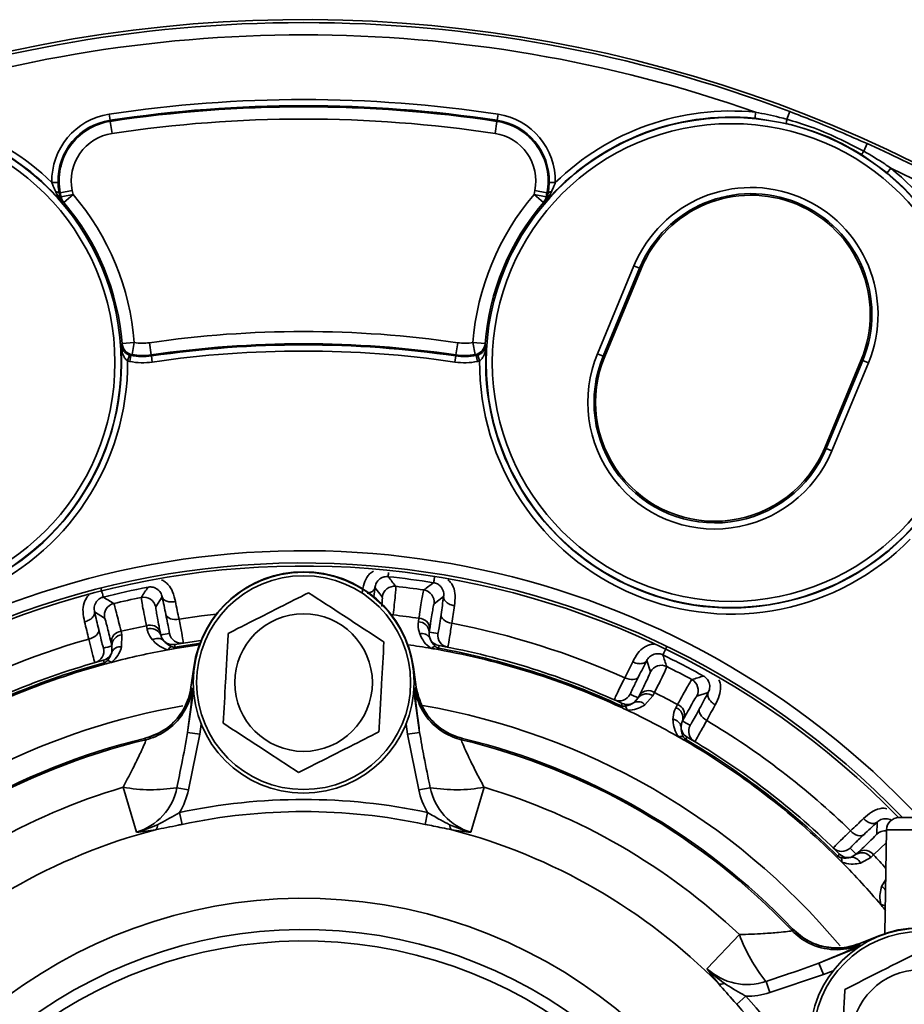
# Model space of a CAD drawing. Units: millimetres. Extents: x 212 to 1531, y 163 to 1212.
# Drawn here: x 1236 to 1312, y 510 to 594 of the extents above; entities that cross this region are included whole.
import ezdxf

# ---------------------------------------------------------------- set-up
doc = ezdxf.new("R2010")
doc.units = ezdxf.units.MM
doc.layers.get('0').update_dxf_attribs({"linetype": 'CONTINUOUS'})

msp = doc.modelspace()

# ---------------------------------------------------------------- linework, layer by layer
at = {"color": 7, "linetype": 'Continuous', "lineweight": 35}
for p, q in [((1243.889, 585.721), (1243.967, 585.204)), ((1277.02, 585.721), (1276.941, 585.204)), ((1298.963, 585.898), (1298.912, 585.378)), ((1301.631, 585.292), (1301.879, 585.945)), ((1243.981, 585.114), (1243.967, 585.204)), ((1243.981, 585.114), (1244.138, 584.08)), ((1276.771, 584.08), (1276.928, 585.114)), ((1276.928, 585.114), (1276.941, 585.204)), ((1301.575, 584.945), (1298.912, 585.378)), ((1308.18, 582.58), (1308.467, 583.217)), ((1310.163, 580.717), (1307.974, 582.294)), ((1310.163, 580.717), (1310.495, 581.121)), ((1239.009, 579.895), (1239.532, 579.908)), ((1281.9, 579.894), (1281.377, 579.907)), ((1239.494, 578.804), (1239.345, 579.111)), ((1239.725, 579.02), (1239.631, 579.001)), ((1239.631, 579.001), (1239.703, 578.629)), ((1239.725, 579.02), (1240.75, 579.228)), ((1239.795, 578.674), (1239.725, 579.02)), ((1240.75, 579.228), (1240.82, 578.882)), ((1280.088, 578.88), (1280.159, 579.228)), ((1280.159, 579.228), (1281.184, 579.02)), ((1281.184, 579.02), (1281.113, 578.672)), ((1281.184, 579.02), (1281.277, 579.001)), ((1281.205, 578.627), (1281.277, 579.001)), ((1281.564, 579.111), (1281.414, 578.802)), ((1239.795, 578.674), (1240.82, 578.882)), ((1240.024, 578.204), (1240.82, 578.882)), ((1280.088, 578.88), (1280.884, 578.202)), ((1280.088, 578.88), (1281.113, 578.672)), ((1280.985, 578.151), (1280.884, 578.202)), ((1285.497, 565.318), (1288.599, 572.808)), ((1289.082, 572.607), (1285.98, 565.118)), ((1289.209, 572.555), (1286.107, 565.065)), ((1288.599, 572.808), (1289.082, 572.607)), ((1289.209, 572.555), (1289.082, 572.607)), ((1244.986, 566.188), (1246.029, 566.269)), ((1245.848, 565.239), (1246.029, 566.269)), ((1247.479, 565.216), (1247.327, 566.25)), ((1273.582, 566.25), (1273.43, 565.216)), ((1274.881, 566.269), (1275.923, 566.188)), ((1274.881, 566.269), (1275.062, 565.239)), ((1245.622, 565.196), (1245.462, 564.698)), ((1245.645, 564.651), (1245.462, 564.698)), ((1245.622, 565.196), (1245.745, 565.165)), ((1245.745, 565.165), (1245.645, 564.651)), ((1245.848, 565.239), (1245.745, 565.165)), ((1247.479, 565.216), (1247.492, 565.125)), ((1247.492, 565.125), (1247.568, 564.607)), ((1273.417, 565.125), (1273.341, 564.607)), ((1273.43, 565.216), (1273.417, 565.125)), ((1275.166, 565.165), (1275.062, 565.239)), ((1275.166, 565.165), (1275.288, 565.196)), ((1275.166, 565.165), (1275.265, 564.651)), ((1275.448, 564.698), (1275.265, 564.651)), ((1275.288, 565.196), (1275.448, 564.698)), ((1285.98, 565.118), (1285.497, 565.318)), ((1286.107, 565.065), (1285.98, 565.118)), ((1307.957, 564.789), (1304.855, 557.3)), ((1304.982, 557.247), (1308.084, 564.737)), ((1307.957, 564.789), (1308.084, 564.737)), ((1308.567, 564.537), (1308.084, 564.737)), ((1308.567, 564.537), (1305.465, 557.047)), ((1304.855, 557.3), (1304.982, 557.247)), ((1304.982, 557.247), (1305.465, 557.047)), ((1267.156, 544.596), (1266.532, 545.392)), ((1248.407, 544.601), (1247.855, 543.753)), ((1272.384, 544.622), (1271.575, 544.014)), ((1243.504, 542.788), (1242.645, 543.323)), ((1247.124, 541.845), (1247.064, 542.141)), ((1270.235, 542.471), (1270.28, 542.77)), ((1244.902, 541.662), (1244.973, 541.368)), ((1244.973, 541.368), (1244.955, 540.342)), ((1248.233, 541.642), (1248.293, 541.347)), ((1271.208, 541.901), (1271.164, 541.603)), ((1244.123, 540.423), (1244.053, 540.716)), ((1244.124, 539.912), (1244.123, 540.423)), ((1249.474, 540.54), (1249.494, 540.315)), ((1249.494, 540.315), (1249.515, 540.196)), ((1271.997, 540.441), (1271.939, 540.223)), ((1271.939, 540.223), (1271.918, 540.104)), ((1243.471, 538.98), (1243.394, 539.192)), ((1243.471, 538.98), (1243.503, 538.863)), ((1290, 538.205), (1289.686, 539.166)), ((1250.855, 536.891), (1251.096, 538.607)), ((1269.814, 538.607), (1270.055, 536.891)), ((1250.855, 536.891), (1250.972, 536.785)), ((1269.938, 536.785), (1270.055, 536.891)), ((1288.954, 535.994), (1289.089, 536.264)), ((1290.213, 536.173), (1289.539, 535.398)), ((1290.347, 536.442), (1290.213, 536.173)), ((1294.922, 536.441), (1293.954, 536.146)), ((1287.527, 535.308), (1287.477, 535.198)), ((1287.527, 535.308), (1287.604, 535.52)), ((1288.627, 535.602), (1288.954, 535.994)), ((1292.167, 535.155), (1292.311, 535.42)), ((1292.886, 534.287), (1292.743, 534.022)), ((1251.606, 532.885), (1250.571, 533.03)), ((1251.606, 532.885), (1250.635, 528.149)), ((1269.303, 532.885), (1270.339, 533.03)), ((1270.275, 528.149), (1269.303, 532.885)), ((1247.017, 532.428), (1246.908, 532.536)), ((1274.002, 532.536), (1273.892, 532.428)), ((1292.999, 532.459), (1292.939, 532.355)), ((1293.128, 532.644), (1292.999, 532.459)), ((1246.211, 524.545), (1245.073, 528.373)), ((1250.635, 528.149), (1249.662, 528.34)), ((1270.275, 528.149), (1271.248, 528.34)), ((1275.837, 528.373), (1274.699, 524.545)), ((1249.891, 526.222), (1250.105, 525.213)), ((1271.019, 526.222), (1270.804, 525.213)), ((1309.281, 524.386), (1309.314, 525.397)), ((1311.169, 525.786), (1333.085, 525.786)), ((1310.123, 524.758), (1309.969, 515.91)), ((1305.966, 522.509), (1306.111, 522.682)), ((1307.542, 522.666), (1307.761, 522.873)), ((1305.966, 522.509), (1305.881, 522.424)), ((1307.1, 522.41), (1307.542, 522.666)), ((1308.785, 522.404), (1307.888, 521.906)), ((1309.004, 522.611), (1308.785, 522.404)), ((1302.066, 516.163), (1302.104, 516.311)), ((1294.835, 512.919), (1297.581, 515.819)), ((1307.849, 515.07), (1309.456, 515.72)), ((1304.755, 512.416), (1304.363, 513.386)), ((1300.168, 510.89), (1299.848, 511.828)), ((1304.755, 512.416), (1300.168, 510.89)), ((1298.127, 510.571), (1297.361, 509.881))]:
    msp.add_line(p, q, dxfattribs=at)
at = {"color": 8, "linetype": 'Continuous', "lineweight": 35}
for p, q in [((1267.935, 543.068), (1268.085, 543.059)), ((1251.132, 538.602), (1251.096, 538.607)), ((1269.778, 538.602), (1269.814, 538.607)), ((1250.571, 533.03), (1251.068, 536.571)), ((1269.841, 536.571), (1270.339, 533.03)), ((1251.729, 533.758), (1251.606, 532.885)), ((1269.303, 532.885), (1269.181, 533.758)), ((1333.942, 524.758), (1310.123, 524.758)), ((1310.104, 523.668), (1309.004, 522.611)), ((1309.7, 519.928), (1310.049, 520.526)), ((1309.47, 515.686), (1309.456, 515.72)), ((1304.363, 513.386), (1307.678, 514.725)), ((1305.573, 512.747), (1304.755, 512.416))]:
    msp.add_line(p, q, dxfattribs=at)
at = {"color": 7, "linetype": 'Continuous', "lineweight": 35, "flags": 128}
for points in [[(1239.345, 579.111), (1239.402, 579.108), (1239.454, 579.102), (1239.502, 579.092), (1239.542, 579.079), (1239.576, 579.064), (1239.603, 579.045), (1239.621, 579.024), (1239.631, 579.001)], [(1281.564, 579.111), (1281.507, 579.108), (1281.454, 579.102), (1281.407, 579.092), (1281.366, 579.079), (1281.332, 579.063), (1281.306, 579.045), (1281.288, 579.024), (1281.277, 579.001)], [(1239.703, 578.629), (1239.757, 578.655), (1239.795, 578.674)], [(1240.024, 578.204), (1239.991, 578.187), (1239.931, 578.157), (1239.923, 578.153)], [(1281.113, 578.672), (1281.152, 578.653), (1281.205, 578.627)], [(1244.883, 566.1), (1244.892, 566.107), (1244.986, 566.188)], [(1275.923, 566.188), (1276.018, 566.107), (1276.027, 566.1)], [(1266.532, 545.392), (1266.51, 545.203), (1266.487, 545.013), (1266.465, 544.823), (1266.442, 544.633), (1266.439, 544.607)], [(1248.719, 543.099), (1248.68, 543.288), (1248.641, 543.476), (1248.602, 543.665), (1248.563, 543.852), (1248.524, 544.04), (1248.485, 544.227), (1248.446, 544.414), (1248.407, 544.601)], [(1272.163, 543.104), (1272.191, 543.295), (1272.219, 543.485), (1272.246, 543.676), (1272.274, 543.865), (1272.301, 544.055), (1272.329, 544.244), (1272.356, 544.433), (1272.384, 544.622)], [(1249.531, 544.19), (1249.57, 544.005), (1249.608, 543.82), (1249.647, 543.634), (1249.685, 543.448), (1249.724, 543.262), (1249.763, 543.076), (1249.802, 542.889), (1249.84, 542.702)], [(1273.3, 543.851), (1273.272, 543.664), (1273.245, 543.477), (1273.218, 543.289), (1273.191, 543.102), (1273.163, 542.914), (1273.136, 542.725), (1273.109, 542.536), (1273.081, 542.347)], [(1242.645, 543.323), (1242.689, 543.138), (1242.732, 542.952), (1242.776, 542.766), (1242.82, 542.579), (1242.864, 542.393), (1242.908, 542.206), (1242.953, 542.018), (1242.997, 541.831)], [(1248.719, 543.099), (1248.766, 542.987), (1248.848, 542.888), (1248.962, 542.804), (1249.105, 542.739), (1249.27, 542.695), (1249.452, 542.674), (1249.644, 542.676), (1249.84, 542.702)], [(1272.163, 543.104), (1272.169, 542.983), (1272.212, 542.861), (1272.291, 542.743), (1272.402, 542.634), (1272.542, 542.536), (1272.706, 542.454), (1272.888, 542.39), (1273.081, 542.347)], [(1242.148, 540.997), (1242.105, 541.183), (1242.061, 541.368), (1242.017, 541.554), (1241.974, 541.739), (1241.93, 541.923), (1241.887, 542.108), (1241.843, 542.292), (1241.8, 542.476)], [(1242.148, 540.997), (1242.337, 541.056), (1242.512, 541.136), (1242.669, 541.232), (1242.8, 541.341), (1242.901, 541.46), (1242.969, 541.584), (1243.002, 541.709), (1242.997, 541.831)], [(1249.474, 540.54), (1251.501, 540.855), (1251.714, 540.884)], [(1249.515, 540.196), (1251.535, 540.511), (1251.571, 540.516)], [(1287.81, 537.703), (1287.896, 537.874), (1287.982, 538.044), (1288.068, 538.214), (1288.153, 538.384), (1288.239, 538.553), (1288.324, 538.723), (1288.409, 538.892), (1288.494, 539.06)], [(1289.686, 539.166), (1289.6, 538.996), (1289.515, 538.826), (1289.429, 538.655), (1289.342, 538.484), (1289.256, 538.312), (1289.17, 538.141), (1289.083, 537.969), (1288.996, 537.797)], [(1287.81, 537.703), (1287.993, 537.628), (1288.178, 537.576), (1288.36, 537.549), (1288.531, 537.548), (1288.685, 537.574), (1288.817, 537.626), (1288.922, 537.701), (1288.996, 537.797)], [(1294.195, 535.09), (1294.287, 535.26), (1294.378, 535.43), (1294.469, 535.599), (1294.56, 535.768), (1294.65, 535.937), (1294.741, 536.105), (1294.831, 536.273), (1294.922, 536.441)], [(1295.519, 535.403), (1295.429, 535.237), (1295.339, 535.071), (1295.25, 534.904), (1295.16, 534.737), (1295.07, 534.569), (1294.98, 534.402), (1294.889, 534.234), (1294.799, 534.065)], [(1294.195, 535.09), (1294.159, 534.974), (1294.158, 534.845), (1294.192, 534.708), (1294.259, 534.566), (1294.357, 534.427), (1294.483, 534.293), (1294.632, 534.172), (1294.799, 534.065)], [(1307.052, 524.664), (1307.191, 524.794), (1307.33, 524.925), (1307.468, 525.056), (1307.607, 525.186), (1307.745, 525.316), (1307.883, 525.446), (1308.02, 525.575), (1308.158, 525.705)], [(1309.314, 525.397), (1309.176, 525.266), (1309.037, 525.135), (1308.898, 525.004), (1308.758, 524.873), (1308.618, 524.741), (1308.478, 524.61), (1308.338, 524.478), (1308.198, 524.346)], [(1307.052, 524.664), (1307.197, 524.53), (1307.354, 524.418), (1307.515, 524.33), (1307.675, 524.272), (1307.829, 524.243), (1307.971, 524.246), (1308.095, 524.281), (1308.198, 524.346)], [(1307.849, 515.07), (1307.832, 514.993), (1307.824, 514.955), (1307.815, 514.916)]]:
    msp.add_lwpolyline(points, dxfattribs=at)
at = {"color": 8, "linetype": 'Continuous', "lineweight": 35, "flags": 128}
for points in [[(1249.84, 542.702), (1251.755, 542.981), (1253.028, 543.136)], [(1249.494, 540.315), (1251.518, 540.63), (1251.619, 540.644)]]:
    msp.add_lwpolyline(points, dxfattribs=at)
at = {"color": 7, "linetype": 'Continuous', "lineweight": 35}
for centre, radius in [((1224.028, 564.565), 20.875), ((1224.028, 564.565), 20.352), ((1296.882, 564.565), 20.875), ((1296.882, 564.565), 20.352), ((1260.455, 537.292), 9.414), ((1260.455, 537.292), 9.112), ((1260.455, 537.292), 5.858), ((1312.996, 506.957), 9.414), ((1312.996, 506.957), 9.112), ((1312.996, 506.957), 5.858)]:
    msp.add_circle(centre, radius, dxfattribs=at)
for centre, radius, start, end in [((1260.455, 476.622), 117.155, 32.10039, 112.5), ((1260.455, 476.622), 116.908, 69.24756, 110.75244), ((1260.455, 476.622), 115.862, 70.58801, 109.41199), ((1260.454, 476.625), 110.347, 81.36598, 98.63402), ((1260.454, 476.625), 109.824, 81.36598, 98.63402), ((1224.028, 564.565), 21.434, 45.65943, 95.57089), ((1244.751, 580.042), 5.744, 98.63402, 181.4729), ((1260.454, 476.625), 109.732, 81.36598, 98.63402), ((1276.158, 580.042), 5.744, 358.5151, 81.36598), ((1296.882, 564.565), 21.434, 84.42911, 134.34517), ((1260.455, 476.622), 117.155, 112.5, 327.89997), ((1224.028, 564.565), 20.912, 40.52527, 95.57089), ((1244.751, 580.042), 5.221, 98.63402, 181.4729), ((1244.751, 580.042), 5.129, 98.63402, 191.5), ((1260.454, 476.625), 108.686, 81.36598, 98.63402), ((1276.158, 580.042), 5.129, 348.5, 81.36598), ((1276.158, 580.042), 5.221, 358.5151, 81.36598), ((1296.882, 564.565), 20.912, 84.42911, 139.48105), ((1303.253, 584.853), 1.68, 164.84911, 176.86868), ((1244.751, 580.042), 4.084, 98.63402, 191.5), ((1276.158, 580.042), 4.084, 348.5, 81.36598), ((1306.722, 583.416), 1.68, 318.13132, 330.15089), ((1296.882, 564.565), 20.912, 355.52527, 50.57089), ((1296.882, 564.565), 21.434, 0.65943, 50.57089), ((1298.583, 568.672), 10.806, 337.5, 157.5), ((1298.583, 568.672), 10.284, 337.5, 157.5), ((1239.449, 578.537), 0.271, 19.90845, 80.37617), ((1240.82, 578.882), 1.046, 191.50457, 220.44688), ((1224.028, 564.565), 21.021, 4.42837, 40.45145), ((1224.028, 564.565), 22.067, 4.42837, 40.45145), ((1296.882, 564.565), 22.067, 139.55486, 175.57107), ((1296.882, 564.565), 21.021, 139.55486, 175.57107), ((1280.088, 578.88), 1.046, 319.55942, 348.49543), ((1281.459, 578.535), 0.271, 99.63588, 160.09589), ((1298.583, 568.672), 10.146, 337.5, 157.5), ((1260.454, 476.625), 90.582, 81.66718, 98.33282), ((1224.028, 564.565), 20.912, 220.79067, 4.2087), ((1246.03, 566.269), 1.046, 184.4434, 260.02949), ((1246.735, 570.291), 4.084, 260.04452, 278.33282), ((1260.454, 476.625), 89.536, 81.66718, 98.33282), ((1260.454, 476.625), 89.444, 81.66718, 98.33282), ((1260.454, 476.625), 88.921, 81.66718, 98.33282), ((1274.174, 570.291), 4.084, 261.66718, 279.9728), ((1274.88, 566.269), 1.046, 279.98783, 355.55605), ((1296.882, 564.565), 20.912, 175.79067, 319.2087), ((1224.028, 564.565), 21.434, 224.64334, 0.35604), ((1246.735, 570.291), 5.744, 259.06359, 278.33282), ((1246.735, 570.291), 5.221, 259.06359, 278.33282), ((1246.735, 570.291), 5.129, 260.04452, 278.33282), ((1274.174, 570.291), 5.744, 261.66718, 280.95341), ((1274.174, 570.291), 5.221, 261.66718, 280.95341), ((1274.174, 570.291), 5.129, 261.66718, 279.9728), ((1296.882, 564.565), 21.434, 179.64334, 315.35604), ((1295.481, 561.183), 10.806, 157.5, 337.5), ((1295.481, 561.183), 10.284, 157.5, 337.5), ((1295.481, 561.183), 10.146, 157.5, 337.5), ((1260.455, 476.622), 70.607, 44.09821, 292.5), ((1260.455, 537.292), 9.451, 8, 172), ((1109.836, 420.039), 202.124, 38.3674, 38.66434), ((1260.455, 476.622), 70.067, 80.90148, 84.09852), ((1260.455, 476.622), 70.067, 100.90148, 104.09852), ((1415.018, 433.656), 201.628, 146.33529, 146.63296), ((1268.193, 544.459), 1.046, 83.51251, 172.48002), ((1260.455, 476.622), 69.323, 81.50743, 83.49257), ((1391.002, 383.383), 201.628, 126.33529, 126.63296), ((1138.272, 371.937), 202.124, 58.3674, 58.66434), ((1260.455, 476.622), 69.323, 101.50743, 103.49257), ((1246.834, 543.526), 1.046, 12.51998, 101.48749), ((1270.538, 544.15), 1.046, 352.51998, 81.48749), ((1244.525, 543.014), 1.046, 103.51251, 192.48002), ((1260.455, 476.622), 66.873, 81.55146, 83.44854), ((1260.455, 476.622), 66.873, 101.55146, 103.44854), ((1247.375, 541.249), 0.944, 24.60628, 109.22676), ((1270.223, 541.528), 0.944, 4.60631, 89.22688), ((1270.267, 541.826), 0.944, 4.60628, 89.22676), ((1260.455, 476.622), 66.927, 65.87442, 79.12558), ((1244.997, 540.722), 0.944, 95.77324, 180.39372), ((1245.068, 540.429), 0.944, 95.77312, 180.39369), ((1247.435, 540.954), 0.944, 24.60631, 109.22688), ((1259.434, 476.396), 65.9, 99.09115, 99.73299), ((1250.043, 541.694), 1.046, 192.49479, 279.08714), ((1270.535, 540.689), 0.785, 31.08428, 104.16437), ((1259.418, 476.759), 65.9, 79.09115, 79.73299), ((1272.926, 541.331), 1.046, 172.49479, 259.08714), ((1260.455, 476.622), 66.927, 105.87442, 119.12558), ((1261.476, 476.849), 65.9, 105.26701, 105.90885), ((1244.83, 539.567), 0.785, 80.83563, 153.91572), ((1248.015, 540.273), 0.785, 51.08428, 124.16437), ((1249.297, 541.57), 1.046, 221.01196, 279.74642), ((1249.508, 539.81), 0.649, 119.9634, 154.29203), ((1260.455, 476.622), 64.508, 80.29809, 82.08432), ((1272.184, 541.47), 1.046, 201.01196, 259.74642), ((1271.779, 539.743), 0.649, 99.9634, 134.29203), ((1260.455, 476.622), 64.854, 65.25203, 79.74797), ((1242.391, 539.998), 1.046, 285.91286, 12.50521), ((1243.119, 540.201), 1.046, 285.25358, 343.98804), ((1260.455, 476.622), 64.508, 100.29809, 104.70191), ((1260.455, 476.622), 64.508, 99.76436, 100.29809), ((1260.455, 476.622), 64.508, 79.76436, 80.29809), ((1260.455, 476.622), 64.508, 65.23564, 79.76436), ((1260.455, 476.622), 64.629, 65.23564, 79.76436), ((1099.567, 474.966), 202.124, 18.3674, 18.66434), ((1260.455, 476.622), 70.067, 60.90148, 64.09852), ((1260.455, 476.622), 64.854, 105.25203, 119.74797), ((1260.455, 476.622), 64.629, 105.23564, 119.76436), ((1260.455, 476.622), 64.508, 105.23564, 119.76436), ((1260.455, 476.622), 64.508, 104.70191, 105.23564), ((1243.672, 538.516), 0.649, 50.70797, 85.0366), ((1290.928, 537.721), 1.046, 63.51251, 152.48002), ((1260.455, 476.622), 69.323, 61.50743, 63.49257), ((1351.239, 344.357), 201.628, 106.33529, 106.63296), ((1293.025, 536.629), 1.046, 332.51998, 61.48749), ((1245.714, 537.628), 5.23, 283.58415, 348.47207), ((1275.196, 537.628), 5.23, 188, 256.41585), ((1287.354, 536.782), 1.046, 245.91286, 332.50521), ((1261.383, 476.14), 65.9, 65.26701, 65.90885), ((1289.682, 535.392), 0.944, 55.77312, 140.39369), ((1289.816, 535.662), 0.944, 55.77324, 140.39372), ((1260.455, 476.622), 66.873, 61.55146, 63.44854), ((1288.042, 536.47), 1.046, 245.25358, 303.98804), ((1287.383, 534.823), 0.649, 10.70797, 45.0366), ((1288.945, 534.884), 0.785, 40.83563, 113.91572), ((1291.976, 534.537), 0.944, 344.60628, 69.22676), ((1260.455, 476.622), 64.508, 64.70191, 65.23564), ((1260.455, 476.622), 64.508, 60.29809, 64.70191), ((1291.832, 534.273), 0.944, 344.60631, 69.22688), ((1291.839, 533.378), 0.785, 11.08428, 84.16437), ((1259.527, 477.105), 65.9, 59.09115, 59.73299), ((1294.306, 533.163), 1.046, 152.49479, 239.08714), ((1260.455, 476.622), 66.927, 45.87442, 59.12558), ((1245.792, 537.514), 5.231, 283.55079, 303.04114), ((1275.118, 537.514), 5.231, 239.12602, 256.44925), ((1293.655, 533.547), 1.046, 181.01196, 239.74642), ((1260.455, 476.622), 57.531, 103.61951, 136.38049), ((1260.455, 476.622), 57.401, 103.53853, 136.46147), ((1260.455, 476.622), 57.401, 43.53853, 76.46147), ((1260.455, 476.622), 57.531, 43.61951, 76.38049), ((1292.685, 532.064), 0.649, 79.9634, 114.29203), ((1260.455, 476.622), 64.508, 59.76436, 60.29809), ((1260.455, 476.622), 64.508, 45.23564, 59.76436), ((1260.455, 476.622), 64.629, 45.23564, 59.76436), ((1260.455, 476.622), 64.854, 45.25203, 59.74797), ((1260.455, 476.622), 53.988, 106.5534, 133.4466), ((1247.465, 541.936), 13.773, 259.99892, 279.18029), ((1244.799, 529.297), 4.957, 286.5534, 348.87643), ((1244.799, 529.297), 5.948, 328.87603, 348.87643), ((1276.111, 529.297), 5.948, 191.12357, 211.12397), ((1273.445, 541.936), 13.773, 260.81971, 280.00108), ((1276.111, 529.297), 4.957, 191.12357, 253.4466), ((1260.455, 476.622), 53.988, 46.5534, 73.4466), ((1260.455, 476.622), 50.712, 77.97612, 102.02388), ((1260.455, 476.622), 49.681, 77.97612, 102.02388), ((1311.169, 524.74), 1.046, 90, 179), ((1260.455, 476.622), 49.759, 104.70025, 135.29975), ((1247.453, 525.169), 0.56, 312.05945, 1.49646), ((1273.457, 525.169), 0.56, 178.50354, 227.94055), ((1260.455, 476.622), 49.759, 44.70025, 75.29975), ((1306.308, 523.954), 1.046, 225.91286, 312.50521), ((1306.847, 523.425), 1.046, 225.25358, 283.98804), ((1261.162, 475.851), 65.9, 45.26701, 45.90885), ((1308.02, 521.852), 0.944, 35.77312, 120.39369), ((1308.238, 522.059), 0.944, 35.77324, 120.39372), ((1260.455, 476.622), 64.508, 44.70191, 45.23564), ((1305.665, 522.104), 0.649, 350.70797, 25.0366), ((1260.455, 476.622), 64.508, 40.29809, 44.70191), ((1307.154, 521.627), 0.785, 20.83563, 93.91572), ((1260.455, 476.622), 42.291, 203.81452, 156.18548), ((1260.455, 476.622), 64.508, 39.76436, 40.29809), ((1260.455, 476.622), 39.637, 203.81452, 156.18548), ((1305.857, 519.767), 5.231, 223.55079, 243.04114), ((1305.917, 519.891), 5.23, 223.58415, 292), ((1312.996, 506.957), 9.451, 308, 112), ((1260.455, 476.622), 38.656, 203.70026, 156.29974), ((1310.524, 520.529), 13.773, 199.99892, 219.18029), ((1298.244, 516.518), 4.957, 226.5534, 288.87643), ((1295.996, 512.156), 0.56, 252.05945, 301.49646), ((1298.244, 516.518), 5.948, 268.87603, 288.87643), ((1260.455, 476.622), 50.712, 17.97612, 42.02388), ((1260.455, 476.622), 49.681, 17.97612, 42.02388)]:
    msp.add_arc(centre, radius, start, end, dxfattribs=at)
at = {"color": 8, "linetype": 'Continuous', "lineweight": 35}
for centre, radius, start, end in [((1260.455, 476.622), 116.908, 32.04487, 65.75244), ((1260.455, 476.622), 115.862, 31.69771, 64.41199), ((1260.455, 476.622), 71.908, 43.13273, 112.5), ((1260.455, 476.622), 70.863, 43.93019, 292.5), ((1260.455, 476.622), 71.908, 112.5, 316.86727), ((1245.792, 537.514), 5.231, 303.04057, 351.98706), ((1275.118, 537.514), 5.231, 188.01294, 239.12647), ((1260.455, 476.622), 59.589, 99.93913, 132.5), ((1260.455, 476.622), 59.589, 39.92133, 80.20077), ((1309.987, 523.614), 1.046, 82.62997, 132.48025), ((1260.455, 476.622), 66.873, 42.10926, 43.44854), ((1309.085, 518.952), 1.154, 34.73142, 57.77944), ((1309.7, 517.662), 0.684, 63.02839, 93.7936), ((1305.857, 519.767), 5.231, 243.04057, 291.98706)]:
    msp.add_arc(centre, radius, start, end, dxfattribs=at)
at = {"color": 7, "linetype": 'Continuous', "lineweight": 35}
for points, knots in [([(1298.963, 585.898), (1299.648, 585.763), (1300.544, 585.587), (1301.424, 585.348), (1301.631, 585.292)], [0, 0, 0, 0, 0.764739, 1, 1, 1, 1]), ([(1301.879, 585.945), (1302.53, 585.695), (1304.749, 584.843), (1306.928, 583.89), (1308.467, 583.217)], [0, 0, 0, 0, 0.293489, 1, 1, 1, 1]), ([(1307.974, 582.294), (1307.084, 582.807), (1305.069, 583.968), (1302.827, 584.595), (1301.575, 584.945)], [0, 0, 0, 0, 0.441768, 1, 1, 1, 1]), ([(1301.631, 585.292), (1302.301, 585.093), (1304.572, 584.418), (1306.688, 583.34), (1308.18, 582.58)], [0, 0, 0, 0, 0.294899, 1, 1, 1, 1]), ([(1308.18, 582.58), (1308.781, 582.225), (1309.567, 581.761), (1310.319, 581.243), (1310.495, 581.121)], [0, 0, 0, 0, 0.764602, 1, 1, 1, 1]), ([(1239.345, 579.111), (1239.245, 579.322), (1239.125, 579.578), (1239.026, 579.848), (1239.009, 579.895)], [0, 0, 0, 0, 0.8245, 1, 1, 1, 1]), ([(1239.532, 579.908), (1239.534, 579.851), (1239.544, 579.538), (1239.592, 579.243), (1239.631, 579.001)], [0, 0, 0, 0, 0.181074, 1, 1, 1, 1]), ([(1281.277, 579.001), (1281.317, 579.243), (1281.364, 579.538), (1281.375, 579.851), (1281.377, 579.907)], [0, 0, 0, 0, 0.8204731, 1, 1, 1, 1]), ([(1281.9, 579.894), (1281.883, 579.847), (1281.784, 579.578), (1281.664, 579.322), (1281.564, 579.111)], [0, 0, 0, 0, 0.173982, 1, 1, 1, 1]), ([(1239.923, 578.153), (1239.922, 578.155), (1239.881, 578.203), (1239.719, 578.404), (1239.592, 578.63), (1239.494, 578.804)], [0, 0, 0, 0, 0.009605, 0.240924, 1, 1, 1, 1]), ([(1239.703, 578.629), (1239.744, 578.495), (1239.796, 578.321), (1239.897, 578.185), (1239.922, 578.154), (1239.923, 578.153)], [0, 0, 0, 0, 0.759574, 0.991885, 1, 1, 1, 1]), ([(1281.414, 578.802), (1281.319, 578.633), (1281.193, 578.407), (1281.03, 578.205), (1280.987, 578.153), (1280.985, 578.151)], [0, 0, 0, 0, 0.7401517, 0.9903939, 1, 1, 1, 1]), ([(1280.985, 578.151), (1280.986, 578.152), (1281.014, 578.186), (1281.114, 578.322), (1281.166, 578.497), (1281.205, 578.627)], [0, 0, 0, 0, 0.008115, 0.259295, 1, 1, 1, 1]), ([(1245.462, 564.698), (1245.403, 564.747), (1245.26, 564.866), (1245.091, 565.169), (1244.949, 565.586), (1244.898, 565.92), (1244.883, 566.097), (1244.883, 566.1)], [0, 0, 0, 0, 0.138956, 0.337265, 0.648204, 0.995093, 1, 1, 1, 1]), ([(1244.883, 566.1), (1244.883, 566.098), (1244.894, 565.984), (1244.953, 565.768), (1245.13, 565.497), (1245.327, 565.337), (1245.485, 565.248), (1245.564, 565.218), (1245.622, 565.196)], [0, 0, 0, 0, 0.004032, 0.341522, 0.646499, 0.847265, 0.886973, 1, 1, 1, 1]), ([(1275.288, 565.196), (1275.346, 565.218), (1275.425, 565.248), (1275.583, 565.337), (1275.78, 565.498), (1275.957, 565.769), (1276.015, 565.984), (1276.027, 566.099), (1276.027, 566.1)], [0, 0, 0, 0, 0.113026, 0.152735, 0.3535, 0.658477, 0.995968, 1, 1, 1, 1]), ([(1276.027, 566.1), (1276.027, 566.097), (1276.012, 565.92), (1275.96, 565.586), (1275.819, 565.17), (1275.65, 564.866), (1275.507, 564.747), (1275.448, 564.698)], [0, 0, 0, 0, 0.004907, 0.351797, 0.662735, 0.861044, 1, 1, 1, 1]), ([(1266.532, 545.392), (1266.555, 545.516), (1266.589, 545.697), (1266.76, 545.958), (1266.93, 546.121), (1267.124, 546.236), (1267.316, 546.301), (1267.494, 546.328), (1267.607, 546.321), (1267.659, 546.318)], [0, 0, 0, 0, 0.311418, 0.458149, 0.601484, 0.727218, 0.834418, 0.924532, 1, 1, 1, 1]), ([(1248.407, 544.601), (1248.374, 544.722), (1248.324, 544.9), (1248.131, 545.144), (1247.948, 545.292), (1247.744, 545.39), (1247.547, 545.438), (1247.367, 545.449), (1247.255, 545.432), (1247.204, 545.425)], [0, 0, 0, 0, 0.311403, 0.458137, 0.601483, 0.727209, 0.834406, 0.924523, 1, 1, 1, 1]), ([(1268.311, 545.498), (1268.314, 545.486), (1268.325, 545.427), (1268.282, 544.843), (1268.151, 543.654), (1268.085, 543.059)], [0, 0, 0, 0, 0.122076, 0.561034, 1, 1, 1, 1]), ([(1272.384, 544.622), (1272.394, 544.747), (1272.408, 544.931), (1272.31, 545.227), (1272.188, 545.429), (1272.03, 545.591), (1271.862, 545.702), (1271.697, 545.774), (1271.585, 545.797), (1271.535, 545.808)], [0, 0, 0, 0, 0.311403, 0.458137, 0.601483, 0.727209, 0.834406, 0.924523, 1, 1, 1, 1]), ([(1242.645, 543.323), (1242.624, 543.447), (1242.594, 543.63), (1242.665, 543.933), (1242.769, 544.144), (1242.913, 544.319), (1243.071, 544.445), (1243.229, 544.531), (1243.338, 544.564), (1243.387, 544.579)], [0, 0, 0, 0, 0.311418, 0.458149, 0.601484, 0.727218, 0.834418, 0.924532, 1, 1, 1, 1]), ([(1247.064, 542.141), (1247.028, 542.315), (1246.866, 543.119), (1246.653, 544.223), (1246.635, 544.442), (1246.625, 544.551)], [0, 0, 0, 0, 0.121957, 0.560984, 1, 1, 1, 1]), ([(1260.877, 544.95), (1260.065, 544.539), (1258.119, 543.554), (1255.759, 542.36), (1254.336, 541.64), (1254.034, 541.487)], [0, 0, 0, 0, 0.361065, 0.864569, 1, 1, 1, 1]), ([(1267.298, 540.755), (1266.741, 541.119), (1265.615, 541.855), (1263.43, 543.282), (1261.866, 544.304), (1260.877, 544.95)], [0, 0, 0, 0, 0.264862, 0.535467, 1, 1, 1, 1]), ([(1270.28, 542.77), (1270.306, 542.946), (1270.428, 543.756), (1270.606, 544.867), (1270.664, 545.079), (1270.693, 545.185)], [0, 0, 0, 0, 0.121957, 0.560984, 1, 1, 1, 1]), ([(1244.281, 544.032), (1244.287, 544.02), (1244.318, 543.969), (1244.477, 543.406), (1244.761, 542.243), (1244.902, 541.662)], [0, 0, 0, 0, 0.122076, 0.561034, 1, 1, 1, 1]), ([(1247.855, 543.753), (1247.862, 543.657), (1247.875, 543.465), (1248.06, 542.498), (1248.202, 541.795), (1248.233, 541.642)], [0, 0, 0, 0, 0.439021, 0.878044, 1, 1, 1, 1]), ([(1271.575, 544.014), (1271.548, 543.921), (1271.495, 543.736), (1271.338, 542.765), (1271.231, 542.056), (1271.208, 541.901)], [0, 0, 0, 0, 0.4390206, 0.8780441, 1, 1, 1, 1]), ([(1249.021, 541.468), (1249.019, 541.515), (1249.015, 541.609), (1248.895, 542.244), (1248.772, 542.844), (1248.719, 543.099)], [0, 0, 0, 0, 0.364667, 0.729334, 1, 1, 1, 1]), ([(1271.889, 541.468), (1271.903, 541.513), (1271.932, 541.603), (1272.036, 542.24), (1272.125, 542.846), (1272.163, 543.104)], [0, 0, 0, 0, 0.364667, 0.729334, 1, 1, 1, 1]), ([(1244.053, 540.716), (1243.929, 541.225), (1243.681, 542.242), (1243.538, 542.734), (1243.51, 542.779), (1243.504, 542.788)], [0, 0, 0, 0, 0.438962, 0.877922, 1, 1, 1, 1]), ([(1249.84, 542.702), (1249.923, 542.278), (1250.089, 541.43), (1250.205, 540.772), (1250.207, 540.694), (1250.208, 540.661)], [0, 0, 0, 0, 0.365257, 0.730522, 1, 1, 1, 1]), ([(1270.343, 541.451), (1270.276, 541.704), (1270.185, 542.047), (1270.225, 542.383), (1270.235, 542.471)], [0, 0, 0, 0, 0.7380454, 1, 1, 1, 1]), ([(1273.081, 542.347), (1273.014, 541.92), (1272.88, 541.067), (1272.763, 540.409), (1272.739, 540.335), (1272.728, 540.304)], [0, 0, 0, 0, 0.365257, 0.730522, 1, 1, 1, 1]), ([(1242.997, 541.831), (1243.077, 541.494), (1243.238, 540.822), (1243.374, 540.305), (1243.401, 540.248), (1243.412, 540.224)], [0, 0, 0, 0, 0.36495, 0.729913, 1, 1, 1, 1]), ([(1247.574, 540.923), (1247.424, 541.138), (1247.222, 541.429), (1247.144, 541.759), (1247.124, 541.845)], [0, 0, 0, 0, 0.738045, 1, 1, 1, 1]), ([(1248.293, 541.347), (1248.302, 541.304), (1248.338, 541.141), (1248.436, 540.993), (1248.508, 540.884)], [0, 0, 0, 0, 0.265457, 1, 1, 1, 1]), ([(1254.034, 541.487), (1253.997, 540.823), (1253.923, 539.48), (1253.779, 536.873), (1253.677, 535.008), (1253.612, 533.829)], [0, 0, 0, 0, 0.264862, 0.535467, 1, 1, 1, 1]), ([(1271.326, 540.208), (1271.262, 540.252), (1270.975, 540.452), (1270.609, 540.873), (1270.428, 541.265), (1270.343, 541.451)], [0, 0, 0, 0, 0.130012, 0.58844, 1, 1, 1, 1]), ([(1271.164, 541.603), (1271.158, 541.56), (1271.135, 541.395), (1271.177, 541.222), (1271.207, 541.095)], [0, 0, 0, 0, 0.265457, 1, 1, 1, 1]), ([(1242.678, 538.992), (1242.657, 539.047), (1242.615, 539.157), (1242.41, 539.939), (1242.227, 540.681), (1242.148, 540.997)], [0, 0, 0, 0, 0.36496, 0.729919, 1, 1, 1, 1]), ([(1244.955, 540.342), (1244.886, 540.15), (1244.739, 539.744), (1244.412, 539.292), (1244.143, 539.068), (1244.083, 539.019)], [0, 0, 0, 0, 0.4115598, 0.8699877, 1, 1, 1, 1]), ([(1248.923, 540.091), (1248.848, 540.111), (1248.51, 540.2), (1248.022, 540.472), (1247.718, 540.778), (1247.574, 540.923)], [0, 0, 0, 0, 0.130012, 0.58844, 1, 1, 1, 1]), ([(1248.508, 540.884), (1248.579, 540.808), (1248.729, 540.649), (1248.956, 540.472), (1249.145, 540.389), (1249.183, 540.372)], [0, 0, 0, 0, 0.420623, 0.882353, 1, 1, 1, 1]), ([(1249.183, 540.372), (1249.219, 540.359), (1249.291, 540.333), (1249.382, 540.312), (1249.457, 540.31), (1249.484, 540.313), (1249.494, 540.315)], [0, 0, 0, 0, 0.399015, 0.800204, 0.92315, 1, 1, 1, 1]), ([(1266.876, 533.097), (1266.913, 533.761), (1266.987, 535.104), (1267.13, 537.711), (1267.233, 539.576), (1267.298, 540.755)], [0, 0, 0, 0, 0.264862, 0.535467, 1, 1, 1, 1]), ([(1271.207, 541.095), (1271.248, 540.999), (1271.334, 540.798), (1271.488, 540.554), (1271.637, 540.412), (1271.667, 540.383)], [0, 0, 0, 0, 0.420623, 0.882353, 1, 1, 1, 1]), ([(1271.667, 540.383), (1271.696, 540.358), (1271.755, 540.309), (1271.833, 540.258), (1271.903, 540.23), (1271.929, 540.225), (1271.939, 540.223)], [0, 0, 0, 0, 0.399015, 0.800204, 0.92315, 1, 1, 1, 1]), ([(1243.728, 539.163), (1243.756, 539.194), (1243.892, 539.349), (1244.007, 539.58), (1244.091, 539.791), (1244.118, 539.889), (1244.124, 539.912)], [0, 0, 0, 0, 0.117635, 0.579315, 0.902043, 1, 1, 1, 1]), ([(1289.686, 539.166), (1289.75, 539.275), (1289.844, 539.434), (1290.094, 539.62), (1290.309, 539.715), (1290.532, 539.757), (1290.734, 539.752), (1290.91, 539.716), (1291.014, 539.671), (1291.062, 539.651)], [0, 0, 0, 0, 0.311418, 0.458149, 0.601484, 0.727218, 0.834418, 0.924532, 1, 1, 1, 1]), ([(1243.471, 538.98), (1243.485, 538.984), (1243.502, 538.99), (1243.556, 539.014), (1243.602, 539.047), (1243.667, 539.101), (1243.703, 539.137), (1243.728, 539.163)], [0, 0, 0, 0, 0.108655, 0.135055, 0.467623, 0.624344, 1, 1, 1, 1]), ([(1291.395, 538.658), (1291.392, 538.645), (1291.383, 538.586), (1291.143, 538.052), (1290.613, 536.979), (1290.347, 536.442)], [0, 0, 0, 0, 0.122076, 0.561034, 1, 1, 1, 1]), ([(1288.996, 537.797), (1288.842, 537.488), (1288.532, 536.869), (1288.304, 536.385), (1288.289, 536.325), (1288.282, 536.299)], [0, 0, 0, 0, 0.36495, 0.729913, 1, 1, 1, 1]), ([(1289.089, 536.264), (1289.321, 536.733), (1289.785, 537.673), (1289.992, 538.141), (1289.999, 538.193), (1290, 538.205)], [0, 0, 0, 0, 0.438962, 0.877922, 1, 1, 1, 1]), ([(1294.922, 536.441), (1294.974, 536.555), (1295.05, 536.724), (1295.06, 537.035), (1295.014, 537.266), (1294.921, 537.472), (1294.8, 537.635), (1294.67, 537.759), (1294.573, 537.819), (1294.529, 537.846)], [0, 0, 0, 0, 0.311403, 0.458137, 0.601483, 0.727209, 0.834406, 0.924523, 1, 1, 1, 1]), ([(1286.927, 535.827), (1286.947, 535.883), (1286.985, 535.994), (1287.331, 536.725), (1287.667, 537.411), (1287.81, 537.703)], [0, 0, 0, 0, 0.36496, 0.729919, 1, 1, 1, 1]), ([(1292.311, 535.42), (1292.396, 535.577), (1292.788, 536.296), (1293.335, 537.279), (1293.462, 537.459), (1293.525, 537.549)], [0, 0, 0, 0, 0.121957, 0.560984, 1, 1, 1, 1]), ([(1246.908, 532.536), (1247.466, 532.731), (1248.583, 533.12), (1249.885, 534.365), (1250.62, 535.693), (1250.794, 536.58), (1250.855, 536.891)], [0, 0, 0, 0, 0.282538, 0.565077, 0.847595, 1, 1, 1, 1]), ([(1250.972, 536.785), (1250.973, 536.67), (1250.976, 536.44), (1250.817, 534.998), (1250.647, 533.64), (1250.571, 533.03)], [0, 0, 0, 0, 0.355557, 0.710814, 1, 1, 1, 1]), ([(1270.339, 533.03), (1270.27, 533.584), (1270.095, 534.972), (1269.933, 536.444), (1269.936, 536.676), (1269.938, 536.785)], [0, 0, 0, 0, 0.261734, 0.655669, 1, 1, 1, 1]), ([(1270.055, 536.891), (1270.194, 536.316), (1270.472, 535.167), (1271.583, 533.748), (1272.833, 532.887), (1273.699, 532.627), (1274.002, 532.536)], [0, 0, 0, 0, 0.282538, 0.565077, 0.847595, 1, 1, 1, 1]), ([(1293.954, 536.146), (1293.897, 536.068), (1293.784, 535.913), (1293.304, 535.053), (1292.961, 534.424), (1292.886, 534.287)], [0, 0, 0, 0, 0.439021, 0.878044, 1, 1, 1, 1]), ([(1287.527, 535.308), (1287.531, 535.306), (1287.551, 535.297), (1287.593, 535.285), (1287.7, 535.27), (1287.779, 535.277), (1287.842, 535.283)], [0, 0, 0, 0, 0.030261, 0.165631, 0.332421, 1, 1, 1, 1]), ([(1287.842, 535.283), (1287.883, 535.289), (1288.087, 535.32), (1288.323, 535.423), (1288.524, 535.531), (1288.607, 535.589), (1288.627, 535.602)], [0, 0, 0, 0, 0.117635, 0.579315, 0.902043, 1, 1, 1, 1]), ([(1289.539, 535.398), (1289.363, 535.295), (1288.99, 535.078), (1288.448, 534.942), (1288.098, 534.944), (1288.021, 534.944)], [0, 0, 0, 0, 0.4115598, 0.8699877, 1, 1, 1, 1]), ([(1291.919, 534.159), (1291.943, 534.42), (1291.975, 534.773), (1292.127, 535.076), (1292.167, 535.155)], [0, 0, 0, 0, 0.738045, 1, 1, 1, 1]), ([(1293.378, 533.646), (1293.407, 533.684), (1293.464, 533.759), (1293.78, 534.322), (1294.071, 534.861), (1294.195, 535.09)], [0, 0, 0, 0, 0.3646668, 0.7293338, 1, 1, 1, 1]), ([(1253.612, 533.829), (1254.168, 533.465), (1255.294, 532.729), (1257.48, 531.301), (1259.044, 530.28), (1260.032, 529.634)], [0, 0, 0, 0, 0.264862, 0.535467, 1, 1, 1, 1]), ([(1292.418, 532.655), (1292.373, 532.718), (1292.171, 533.004), (1291.972, 533.526), (1291.936, 533.956), (1291.919, 534.159)], [0, 0, 0, 0, 0.1300123, 0.5884402, 1, 1, 1, 1]), ([(1292.743, 534.022), (1292.722, 533.983), (1292.644, 533.835), (1292.624, 533.659), (1292.61, 533.529)], [0, 0, 0, 0, 0.265457, 1, 1, 1, 1]), ([(1294.799, 534.065), (1294.59, 533.687), (1294.172, 532.931), (1293.837, 532.352), (1293.789, 532.292), (1293.769, 532.266)], [0, 0, 0, 0, 0.365257, 0.730522, 1, 1, 1, 1]), ([(1249.662, 528.34), (1249.803, 529.023), (1250.125, 530.585), (1250.41, 532.149), (1250.571, 533.03)], [0, 0, 0, 0, 0.43707, 1, 1, 1, 1]), ([(1260.032, 529.634), (1260.334, 529.786), (1261.757, 530.507), (1264.117, 531.701), (1266.063, 532.686), (1266.876, 533.097)], [0, 0, 0, 0, 0.135431, 0.638935, 1, 1, 1, 1]), ([(1270.339, 533.03), (1270.459, 532.345), (1270.733, 530.778), (1271.062, 529.218), (1271.248, 528.34)], [0, 0, 0, 0, 0.437282, 1, 1, 1, 1]), ([(1292.61, 533.529), (1292.615, 533.425), (1292.627, 533.207), (1292.688, 532.925), (1292.78, 532.74), (1292.798, 532.703)], [0, 0, 0, 0, 0.420623, 0.882353, 1, 1, 1, 1]), ([(1245.073, 528.373), (1245.399, 528.988), (1245.967, 530.059), (1246.574, 531.331), (1246.924, 532.122), (1247.027, 532.404), (1247.019, 532.425), (1247.017, 532.428)], [0, 0, 0, 0, 0.321571, 0.559719, 0.755816, 0.95299, 1, 1, 1, 1]), ([(1273.892, 532.428), (1273.899, 532.387), (1273.913, 532.305), (1274.155, 531.733), (1274.589, 530.792), (1275.175, 529.609), (1275.649, 528.723), (1275.837, 528.373)], [0, 0, 0, 0, 0.175416, 0.350377, 0.5354, 0.816268, 1, 1, 1, 1]), ([(1292.798, 532.703), (1292.817, 532.67), (1292.856, 532.604), (1292.911, 532.529), (1292.968, 532.479), (1292.99, 532.465), (1292.999, 532.459)], [0, 0, 0, 0, 0.399015, 0.800204, 0.92315, 1, 1, 1, 1]), ([(1248.013, 525.183), (1248.563, 525.474), (1249.192, 525.806), (1249.813, 526.176), (1249.891, 526.222)], [0, 0, 0, 0, 0.875193, 1, 1, 1, 1]), ([(1271.019, 526.222), (1271.386, 526.005), (1272.008, 525.636), (1272.639, 525.315), (1272.897, 525.183)], [0, 0, 0, 0, 0.590615, 1, 1, 1, 1]), ([(1250.105, 525.213), (1249.996, 525.19), (1249.214, 525.026), (1248.469, 524.879), (1247.828, 524.753)], [0, 0, 0, 0, 0.14036, 1, 1, 1, 1]), ([(1273.082, 524.753), (1272.806, 524.809), (1272.076, 524.957), (1271.292, 525.115), (1270.804, 525.213)], [0, 0, 0, 0, 0.378653, 1, 1, 1, 1]), ([(1246.211, 524.545), (1246.216, 524.546), (1246.837, 524.681), (1247.427, 524.933), (1248.013, 525.183)], [0, 0, 0, 0, 0.007359, 1, 1, 1, 1]), ([(1247.828, 524.753), (1247.286, 524.663), (1246.741, 524.572), (1246.214, 524.545), (1246.211, 524.545)], [0, 0, 0, 0, 0.993537, 1, 1, 1, 1]), ([(1272.897, 525.183), (1273.483, 524.933), (1274.073, 524.681), (1274.694, 524.546), (1274.699, 524.545)], [0, 0, 0, 0, 0.992641, 1, 1, 1, 1]), ([(1274.699, 524.545), (1274.696, 524.545), (1274.169, 524.572), (1273.623, 524.663), (1273.082, 524.753)], [0, 0, 0, 0, 0.006463, 1, 1, 1, 1]), ([(1305.58, 523.202), (1305.617, 523.248), (1305.691, 523.34), (1306.266, 523.908), (1306.817, 524.438), (1307.052, 524.664)], [0, 0, 0, 0, 0.36496, 0.729919, 1, 1, 1, 1]), ([(1307.761, 522.873), (1308.139, 523.235), (1308.896, 523.959), (1309.251, 524.329), (1309.275, 524.375), (1309.281, 524.386)], [0, 0, 0, 0, 0.438962, 0.877922, 1, 1, 1, 1]), ([(1308.198, 524.346), (1307.947, 524.108), (1307.445, 523.633), (1307.065, 523.256), (1307.03, 523.205), (1307.015, 523.183)], [0, 0, 0, 0, 0.36495, 0.729913, 1, 1, 1, 1]), ([(1305.966, 522.509), (1305.969, 522.507), (1305.984, 522.492), (1306.019, 522.466), (1306.115, 522.414), (1306.192, 522.394), (1306.253, 522.378)], [0, 0, 0, 0, 0.026843, 0.159157, 0.328961, 1, 1, 1, 1]), ([(1306.253, 522.378), (1306.294, 522.37), (1306.497, 522.33), (1306.754, 522.346), (1306.979, 522.378), (1307.077, 522.404), (1307.1, 522.41)], [0, 0, 0, 0, 0.117635, 0.579315, 0.902043, 1, 1, 1, 1]), ([(1307.888, 521.906), (1307.687, 521.87), (1307.262, 521.793), (1306.707, 521.851), (1306.378, 521.972), (1306.306, 521.999)], [0, 0, 0, 0, 0.41156, 0.869988, 1, 1, 1, 1]), ([(1309.655, 518.344), (1309.634, 518.419), (1309.542, 518.756), (1309.533, 519.314), (1309.647, 519.731), (1309.7, 519.928)], [0, 0, 0, 0, 0.130012, 0.58844, 1, 1, 1, 1]), ([(1297.581, 515.819), (1298.277, 515.844), (1299.489, 515.888), (1300.893, 515.998), (1301.754, 516.091), (1302.049, 516.142), (1302.063, 516.159), (1302.066, 516.163)], [0, 0, 0, 0, 0.321571, 0.559719, 0.755816, 0.95299, 1, 1, 1, 1]), ([(1302.104, 516.311), (1302.552, 515.925), (1303.447, 515.153), (1305.177, 514.647), (1306.694, 514.675), (1307.549, 514.968), (1307.849, 515.07)], [0, 0, 0, 0, 0.282538, 0.565077, 0.847595, 1, 1, 1, 1]), ([(1307.815, 514.916), (1307.791, 514.897), (1307.741, 514.858), (1307.371, 514.681), (1306.793, 514.422), (1306.062, 514.105), (1305.244, 513.756), (1304.658, 513.51), (1304.363, 513.386)], [0, 0, 0, 0, 0.175277, 0.355757, 0.531006, 0.711125, 0.854395, 1, 1, 1, 1]), ([(1313.419, 514.615), (1312.825, 514.315), (1311.625, 513.708), (1309.296, 512.529), (1307.629, 511.685), (1306.575, 511.152)], [0, 0, 0, 0, 0.264862, 0.535467, 1, 1, 1, 1]), ([(1295.823, 511.623), (1295.475, 512.047), (1295.124, 512.473), (1294.837, 512.917), (1294.835, 512.919)], [0, 0, 0, 0, 0.9935371, 1, 1, 1, 1]), ([(1294.835, 512.919), (1294.838, 512.916), (1295.266, 512.445), (1295.779, 512.06), (1296.289, 511.678)], [0, 0, 0, 0, 0.007359, 1, 1, 1, 1]), ([(1299.848, 511.828), (1300.509, 512.047), (1302.023, 512.55), (1303.52, 513.085), (1304.363, 513.386)], [0, 0, 0, 0, 0.43707, 1, 1, 1, 1]), ([(1297.361, 509.881), (1297.286, 509.964), (1296.753, 510.559), (1296.253, 511.131), (1295.823, 511.623)], [0, 0, 0, 0, 0.14036, 1, 1, 1, 1]), ([(1296.289, 511.678), (1296.816, 511.347), (1297.418, 510.968), (1298.049, 510.615), (1298.127, 510.571)], [0, 0, 0, 0, 0.875193, 1, 1, 1, 1]), ([(1306.575, 511.152), (1306.539, 510.488), (1306.465, 509.145), (1306.321, 506.539), (1306.218, 504.673), (1306.153, 503.494)], [0, 0, 0, 0, 0.264862, 0.535467, 1, 1, 1, 1])]:
    msp.add_open_spline(points, degree=3, knots=knots, dxfattribs=at)
at = {"color": 8, "linetype": 'Continuous', "lineweight": 35}
for points, knots in [([(1265.448, 544.885), (1265.487, 545.171), (1265.559, 545.702), (1265.848, 546.312), (1266.162, 546.656), (1266.345, 546.76), (1266.405, 546.794)], [0, 0, 0, 0, 0.40258, 0.74651, 0.916093, 1, 1, 1, 1]), ([(1267.697, 546.685), (1267.691, 546.628), (1267.677, 546.487), (1267.663, 546.355), (1267.66, 546.33), (1267.659, 546.318)], [0, 0, 0, 0, 0.2568081, 0.6284041, 1, 1, 1, 1]), ([(1271.618, 546.327), (1271.613, 546.299), (1271.592, 546.166), (1271.566, 546.001), (1271.54, 545.842), (1271.537, 545.819), (1271.535, 545.808)], [0, 0, 0, 0, 0.08163, 0.387753, 0.693877, 1, 1, 1, 1]), ([(1248.359, 546.035), (1248.44, 545.998), (1248.65, 545.903), (1249.01, 545.578), (1249.349, 544.994), (1249.467, 544.472), (1249.531, 544.19)], [0, 0, 0, 0, 0.105335, 0.270986, 0.606855, 1, 1, 1, 1]), ([(1266.532, 545.392), (1266.505, 545.314), (1266.45, 545.156), (1266.203, 544.977), (1265.974, 544.924), (1265.864, 544.899)], [0, 0, 0, 0, 0.342021, 0.684042, 1, 1, 1, 1]), ([(1272.756, 546.063), (1272.847, 545.976), (1273.038, 545.79), (1273.286, 545.335), (1273.402, 544.669), (1273.336, 544.138), (1273.3, 543.851)], [0, 0, 0, 0, 0.141422, 0.300391, 0.622713, 1, 1, 1, 1]), ([(1241.8, 542.476), (1241.74, 542.757), (1241.628, 543.28), (1241.678, 543.959), (1241.905, 544.431), (1242.058, 544.663), (1242.171, 544.752), (1242.175, 544.755)], [0, 0, 0, 0, 0.371808, 0.689449, 0.84607, 0.995251, 1, 1, 1, 1]), ([(1267.104, 543.773), (1267.107, 543.807), (1267.162, 544.32), (1267.169, 544.524), (1267.158, 544.583), (1267.156, 544.596)], [0, 0, 0, 0, 0.052967, 0.793932, 1, 1, 1, 1]), ([(1288.494, 539.06), (1288.629, 539.315), (1288.88, 539.787), (1289.354, 540.274), (1289.831, 540.492), (1290.122, 540.572), (1290.292, 540.565), (1290.321, 540.563)], [0, 0, 0, 0, 0.362202, 0.671635, 0.82421, 0.969536, 1, 1, 1, 1]), ([(1295.828, 537.522), (1295.858, 537.457), (1295.949, 537.266), (1296.01, 536.802), (1295.896, 536.137), (1295.651, 535.661), (1295.519, 535.403)], [0, 0, 0, 0, 0.086081, 0.255297, 0.598394, 1, 1, 1, 1]), ([(1308.158, 525.705), (1308.372, 525.899), (1308.769, 526.259), (1309.382, 526.542), (1309.852, 526.602), (1310.068, 526.563), (1310.145, 526.549)], [0, 0, 0, 0, 0.398256, 0.738492, 0.906254, 1, 1, 1, 1]), ([(1309.314, 525.397), (1309.412, 525.477), (1309.554, 525.594), (1309.852, 525.684), (1310.088, 525.7), (1310.31, 525.66), (1310.461, 525.609), (1310.533, 525.563), (1310.545, 525.555)], [0, 0, 0, 0, 0.363469, 0.534724, 0.702016, 0.848765, 0.973883, 1, 1, 1, 1])]:
    msp.add_open_spline(points, degree=3, knots=knots, dxfattribs=at)
at = {"color": 7, "linetype": 'Continuous', "lineweight": 35}
for points in [[(1243.203, 545.311), (1243.23, 545.205), (1243.283, 544.993), (1243.34, 544.766), (1243.379, 544.613), (1243.384, 544.59), (1243.387, 544.579)], [(1249.531, 544.19), (1249.4, 544.174), (1249.136, 544.142), (1248.781, 544.218), (1248.509, 544.372), (1248.441, 544.524), (1248.407, 544.601)], [(1273.3, 543.851), (1273.17, 543.881), (1272.912, 543.942), (1272.604, 544.134), (1272.401, 544.372), (1272.39, 544.538), (1272.384, 544.622)], [(1242.645, 543.323), (1242.646, 543.24), (1242.65, 543.073), (1242.468, 542.818), (1242.178, 542.6), (1241.926, 542.517), (1241.8, 542.476)], [(1291.392, 540.33), (1291.344, 540.232), (1291.248, 540.035), (1291.146, 539.825), (1291.077, 539.683), (1291.067, 539.662), (1291.062, 539.651)], [(1289.686, 539.166), (1289.634, 539.101), (1289.529, 538.971), (1289.226, 538.893), (1288.864, 538.912), (1288.617, 539.011), (1288.494, 539.06)], [(1295.519, 535.403), (1295.407, 535.476), (1295.185, 535.621), (1294.962, 535.907), (1294.852, 536.2), (1294.898, 536.361), (1294.922, 536.441)], [(1309.314, 525.397), (1309.243, 525.354), (1309.1, 525.267), (1308.789, 525.297), (1308.455, 525.439), (1308.257, 525.616), (1308.158, 525.705)]]:
    msp.add_open_spline(points, degree=3, dxfattribs=at)

doc.saveas('drawing.dxf')
